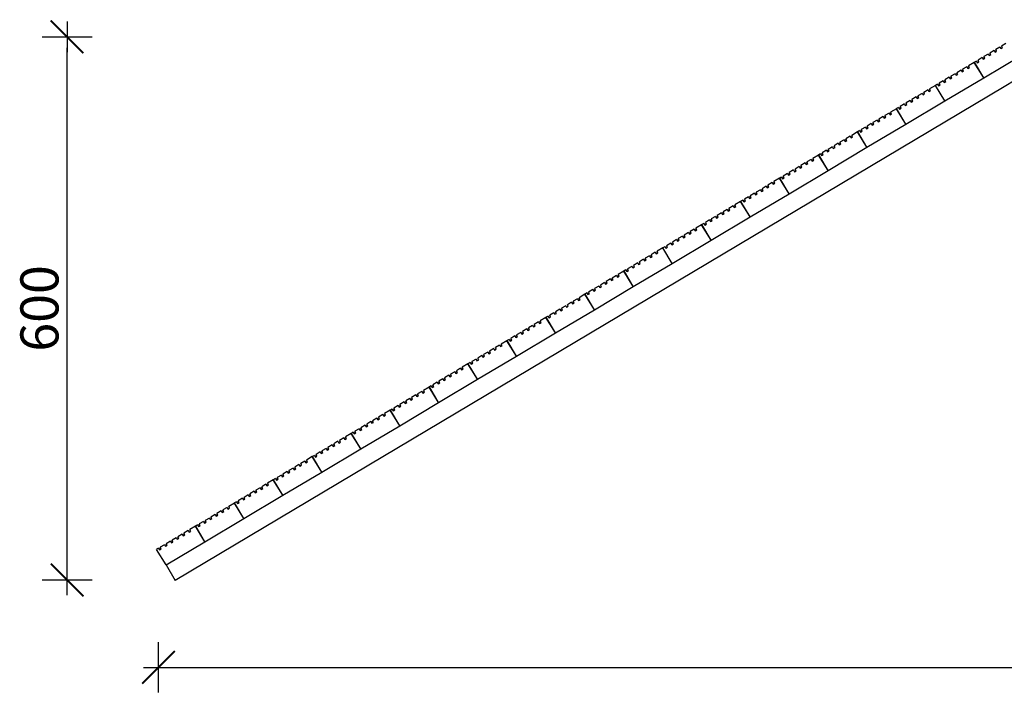
# Model space of a CAD drawing. Units: millimetres. Extents: x -7846 to -3794, y -1005 to 1209.
# Drawn here: x -7846 to -6760, y 147 to 889 of the extents above; entities that cross this region are included whole.
import ezdxf

# ---------------------------------------------------------------- set-up
doc = ezdxf.new("R2010")
doc.units = ezdxf.units.MM
doc.styles.add('AR 01 SWIS', font='swissc.ttf')

# ---------------------------------------------------------------- blocks, each defined once
blk = doc.blocks.new('MAR-STRZ')
for p, q in [((0, 2.3), (0, -2.3)), ((1.4, 0), (-1.4, 0))]:
    blk.add_line(p, q)
at = {"color": 7, "const_width": 0.167}
blk.add_lwpolyline([(1.5, 1.5), (-1.5, -1.5)], dxfattribs=at)

msp = doc.modelspace()

# ---------------------------------------------------------------- linework, layer by layer
for p, q in [((-7793.4, 283.1), (-7793.4, 858.2)), ((-6764.7, 859), (-6769.3, 856.2)), ((-6764.7, 859), (-6763.6, 857.2)), ((-6763.6, 857.2), (-6761.8, 858.3)), ((-6758.2, 862.9), (-6762.8, 860.1)), ((-6761.8, 858.3), (-6762.8, 860.1)), ((-6784.1, 847.4), (-6788.8, 844.6)), ((-6784.1, 847.4), (-6783.1, 845.6)), ((-6782.5, 825.1), (-6740.5, 850.2)), ((-6777.6, 851.3), (-6782.3, 848.5)), ((-6781.3, 846.7), (-6782.3, 848.5)), ((-6777.6, 851.3), (-6776.6, 849.5)), ((-6776.6, 849.5), (-6774.8, 850.6)), ((-6771.1, 855.2), (-6775.8, 852.4)), ((-6774.8, 850.6), (-6775.8, 852.4)), ((-6771.1, 855.2), (-6770.1, 853.4)), ((-6770.1, 853.4), (-6768.3, 854.4)), ((-6768.3, 854.4), (-6769.3, 856.2)), ((-6801.1, 837.3), (-6805.8, 834.5)), ((-6801.1, 837.3), (-6800, 835.5)), ((-6800, 835.5), (-6798.2, 836.6)), ((-6793, 842.1), (-6799.3, 838.4)), ((-6798.2, 836.6), (-6799.3, 838.4)), ((-6792.7, 842.3), (-6793, 842.1)), ((-6782.5, 825.1), (-6793, 842.1)), ((-6790.6, 843.5), (-6792.7, 842.3)), ((-6782.5, 825.1), (-6792.7, 842.3)), ((-6790.6, 843.5), (-6789.6, 841.7)), ((-6789.6, 841.7), (-6787.8, 842.8)), ((-6787.8, 842.8), (-6788.8, 844.6)), ((-6783.1, 845.6), (-6781.3, 846.7)), ((-6820.6, 825.7), (-6825.3, 822.9)), ((-6820.6, 825.7), (-6819.5, 823.9)), ((-6814.1, 829.6), (-6818.8, 826.8)), ((-6817.7, 825), (-6818.8, 826.8)), ((-6814.1, 829.6), (-6813, 827.8)), ((-6813, 827.8), (-6811.2, 828.8)), ((-6807.6, 833.4), (-6812.3, 830.6)), ((-6811.2, 828.8), (-6812.3, 830.6)), ((-6807.6, 833.4), (-6806.5, 831.6)), ((-6806.5, 831.6), (-6804.7, 832.7)), ((-6804.7, 832.7), (-6805.8, 834.5)), ((-6760, 815.2), (-7674.1, 270.6)), ((-6835.9, 816.6), (-6842.2, 812.8)), ((-6835.6, 816.7), (-6836.1, 816.4)), ((-6835.6, 816.7), (-6835.9, 816.6)), ((-6825.4, 799.6), (-6835.9, 816.6)), ((-6833.6, 818), (-6835.6, 816.7)), ((-6825.4, 799.6), (-6835.6, 816.7)), ((-6833.6, 818), (-6832.5, 816.2)), ((-6832.5, 816.2), (-6830.7, 817.2)), ((-6827.1, 821.8), (-6831.8, 819)), ((-6830.7, 817.2), (-6831.8, 819)), ((-6827.1, 821.8), (-6826, 820)), ((-6826, 820), (-6824.2, 821.1)), ((-6825.4, 799.6), (-6782.5, 825.1)), ((-6824.2, 821.1), (-6825.3, 822.9)), ((-6819.5, 823.9), (-6817.7, 825)), ((-6747.9, 822.5), (-6760, 815.2)), ((-6857, 804), (-6861.7, 801.2)), ((-6857, 804), (-6856, 802.2)), ((-6850.5, 807.9), (-6855.2, 805.1)), ((-6854.2, 803.3), (-6855.2, 805.1)), ((-6850.5, 807.9), (-6849.5, 806.1)), ((-6849.5, 806.1), (-6847.7, 807.1)), ((-6844, 811.7), (-6848.7, 808.9)), ((-6847.7, 807.1), (-6848.7, 808.9)), ((-6844, 811.7), (-6843, 809.9)), ((-6843, 809.9), (-6841.2, 811)), ((-6841.2, 811), (-6842.2, 812.8)), ((-6870, 796.2), (-6874.7, 793.4)), ((-6873.7, 791.6), (-6874.7, 793.4)), ((-6870, 796.2), (-6869, 794.4)), ((-6869, 794.4), (-6867.2, 795.5)), ((-6868.4, 774), (-6825.4, 799.6)), ((-6863.5, 800.1), (-6868.2, 797.3)), ((-6867.2, 795.5), (-6868.2, 797.3)), ((-6863.5, 800.1), (-6862.5, 798.3)), ((-6862.5, 798.3), (-6860.7, 799.4)), ((-6860.7, 799.4), (-6861.7, 801.2)), ((-6856, 802.2), (-6854.2, 803.3)), ((-6893.5, 782.3), (-6898.2, 779.5)), ((-6893.5, 782.3), (-6892.4, 780.5)), ((-6887, 786.1), (-6891.7, 783.3)), ((-6890.6, 781.5), (-6891.7, 783.3)), ((-6887, 786.1), (-6885.9, 784.3)), ((-6885.9, 784.3), (-6884.1, 785.4)), ((-6878.9, 791), (-6885.2, 787.2)), ((-6884.1, 785.4), (-6885.2, 787.2)), ((-6878.6, 791.1), (-6879.1, 790.9)), ((-6878.6, 791.1), (-6878.9, 791)), ((-6868.4, 774), (-6878.9, 791)), ((-6876.5, 792.4), (-6878.6, 791.1)), ((-6868.4, 774), (-6878.6, 791.1)), ((-6876.5, 792.4), (-6875.5, 790.6)), ((-6875.5, 790.6), (-6873.7, 791.6)), ((-6911.3, 748.4), (-6868.4, 774)), ((-6906.5, 774.5), (-6911.2, 771.7)), ((-6910.1, 769.9), (-6911.2, 771.7)), ((-6906.5, 774.5), (-6905.4, 772.7)), ((-6905.4, 772.7), (-6903.6, 773.8)), ((-6900, 778.4), (-6904.7, 775.6)), ((-6903.6, 773.8), (-6904.7, 775.6)), ((-6900, 778.4), (-6898.9, 776.6)), ((-6898.9, 776.6), (-6897.1, 777.7)), ((-6897.1, 777.7), (-6898.2, 779.5)), ((-6892.4, 780.5), (-6890.6, 781.5)), ((-6929.9, 760.6), (-6934.6, 757.8)), ((-6929.9, 760.6), (-6928.9, 758.8)), ((-6921.8, 765.4), (-6928.1, 761.6)), ((-6927.1, 759.8), (-6928.1, 761.6)), ((-6921.5, 765.6), (-6922, 765.3)), ((-6921.5, 765.6), (-6921.8, 765.4)), ((-6911.3, 748.4), (-6921.8, 765.4)), ((-6919.5, 766.8), (-6921.5, 765.6)), ((-6911.3, 748.4), (-6921.5, 765.6)), ((-6919.5, 766.8), (-6918.4, 765)), ((-6918.4, 765), (-6916.6, 766.1)), ((-6913, 770.7), (-6917.7, 767.9)), ((-6916.6, 766.1), (-6917.7, 767.9)), ((-6913, 770.7), (-6911.9, 768.8)), ((-6911.9, 768.8), (-6910.1, 769.9)), ((-6942.9, 752.8), (-6947.6, 750)), ((-6946.5, 748.2), (-6947.6, 750)), ((-6942.9, 752.8), (-6941.9, 751)), ((-6941.9, 751), (-6940, 752.1)), ((-6936.4, 756.7), (-6941.1, 753.9)), ((-6940, 752.1), (-6941.1, 753.9)), ((-6936.4, 756.7), (-6935.4, 754.9)), ((-6935.4, 754.9), (-6933.5, 756)), ((-6933.5, 756), (-6934.6, 757.8)), ((-6928.9, 758.8), (-6927.1, 759.8)), ((-6964.8, 739.8), (-6971.1, 736)), ((-6964.5, 740), (-6965, 739.7)), ((-6964.5, 740), (-6964.8, 739.8)), ((-6954.2, 722.8), (-6964.8, 739.8)), ((-6962.4, 741.2), (-6964.5, 740)), ((-6954.2, 722.8), (-6964.5, 740)), ((-6962.4, 741.2), (-6961.3, 739.4)), ((-6961.3, 739.4), (-6959.5, 740.5)), ((-6955.9, 745.1), (-6960.6, 742.3)), ((-6959.5, 740.5), (-6960.6, 742.3)), ((-6955.9, 745.1), (-6954.9, 743.3)), ((-6954.9, 743.3), (-6953, 744.3)), ((-6954.2, 722.8), (-6911.3, 748.4)), ((-6949.4, 748.9), (-6954.1, 746.1)), ((-6953, 744.3), (-6954.1, 746.1)), ((-6949.4, 748.9), (-6948.4, 747.1)), ((-6948.4, 747.1), (-6946.5, 748.2)), ((-6979.4, 731.1), (-6984.1, 728.3)), ((-6983, 726.5), (-6984.1, 728.3)), ((-6979.4, 731.1), (-6978.3, 729.3)), ((-6978.3, 729.3), (-6976.5, 730.4)), ((-6972.9, 735), (-6977.6, 732.2)), ((-6976.5, 730.4), (-6977.6, 732.2)), ((-6972.9, 735), (-6971.8, 733.2)), ((-6971.8, 733.2), (-6970, 734.2)), ((-6970, 734.2), (-6971.1, 736)), ((-6998.9, 719.5), (-7003.6, 716.7)), ((-7002.5, 714.9), (-7003.6, 716.7)), ((-6998.9, 719.5), (-6997.8, 717.7)), ((-6997.8, 717.7), (-6996, 718.8)), ((-6997.2, 697.2), (-6954.2, 722.8)), ((-6992.4, 723.4), (-6997.1, 720.6)), ((-6996, 718.8), (-6997.1, 720.6)), ((-6992.4, 723.4), (-6991.3, 721.5)), ((-6991.3, 721.5), (-6989.5, 722.6)), ((-6985.9, 727.2), (-6990.6, 724.4)), ((-6989.5, 722.6), (-6990.6, 724.4)), ((-6985.9, 727.2), (-6984.8, 725.4)), ((-6984.8, 725.4), (-6983, 726.5)), ((-7015.8, 709.4), (-7020.5, 706.6)), ((-7019.4, 704.8), (-7020.5, 706.6)), ((-7015.8, 709.4), (-7014.7, 707.6)), ((-7014.7, 707.6), (-7012.9, 708.7)), ((-7007.7, 714.2), (-7014, 710.5)), ((-7012.9, 708.7), (-7014, 710.5)), ((-7007.4, 714.4), (-7007.9, 714.1)), ((-7007.4, 714.4), (-7007.7, 714.2)), ((-6997.2, 697.2), (-7007.7, 714.2)), ((-7005.4, 715.6), (-7007.4, 714.4)), ((-6997.2, 697.2), (-7007.4, 714.4)), ((-7005.4, 715.6), (-7004.3, 713.8)), ((-7004.3, 713.8), (-7002.5, 714.9)), ((-7040.1, 671.6), (-6997.2, 697.2)), ((-7035.3, 697.8), (-7040, 695)), ((-7038.9, 693.2), (-7040, 695)), ((-7035.3, 697.8), (-7034.2, 696)), ((-7034.2, 696), (-7032.4, 697)), ((-7028.8, 701.6), (-7033.5, 698.8)), ((-7032.4, 697), (-7033.5, 698.8)), ((-7028.8, 701.6), (-7027.7, 699.8)), ((-7027.7, 699.8), (-7025.9, 700.9)), ((-7022.3, 705.5), (-7027, 702.7)), ((-7025.9, 700.9), (-7027, 702.7)), ((-7022.3, 705.5), (-7021.2, 703.7)), ((-7021.2, 703.7), (-7019.4, 704.8)), ((-7050.7, 688.6), (-7057, 684.9)), ((-7055.9, 683.1), (-7057, 684.9)), ((-7050.4, 688.8), (-7050.9, 688.5)), ((-7050.4, 688.8), (-7050.7, 688.6)), ((-7040.1, 671.6), (-7050.7, 688.6)), ((-7048.3, 690), (-7050.4, 688.8)), ((-7040.1, 671.6), (-7050.4, 688.8)), ((-7048.3, 690), (-7047.2, 688.2)), ((-7047.2, 688.2), (-7045.4, 689.3)), ((-7041.8, 693.9), (-7046.5, 691.1)), ((-7045.4, 689.3), (-7046.5, 691.1)), ((-7041.8, 693.9), (-7040.7, 692.1)), ((-7040.7, 692.1), (-7038.9, 693.2)), ((-7071.8, 676), (-7076.5, 673.3)), ((-7075.4, 671.4), (-7076.5, 673.3)), ((-7071.8, 676), (-7070.7, 674.2)), ((-7070.7, 674.2), (-7068.9, 675.3)), ((-7065.3, 679.9), (-7070, 677.1)), ((-7068.9, 675.3), (-7070, 677.1)), ((-7065.3, 679.9), (-7064.2, 678.1)), ((-7064.2, 678.1), (-7062.4, 679.2)), ((-7058.8, 683.8), (-7063.5, 681)), ((-7062.4, 679.2), (-7063.5, 681)), ((-7058.8, 683.8), (-7057.7, 682)), ((-7057.7, 682), (-7055.9, 683.1)), ((-7093.6, 663), (-7099.9, 659.3)), ((-7093.3, 663.2), (-7093.8, 662.9)), ((-7093.3, 663.2), (-7093.6, 663)), ((-7083.1, 646), (-7093.6, 663)), ((-7091.3, 664.4), (-7093.3, 663.2)), ((-7083.1, 646), (-7093.3, 663.2)), ((-7091.3, 664.4), (-7090.2, 662.6)), ((-7090.2, 662.6), (-7088.4, 663.7)), ((-7084.8, 668.3), (-7089.5, 665.5)), ((-7088.4, 663.7), (-7089.5, 665.5)), ((-7084.8, 668.3), (-7083.7, 666.5)), ((-7083.7, 666.5), (-7081.9, 667.6)), ((-7083.1, 646), (-7040.1, 671.6)), ((-7078.3, 672.2), (-7083, 669.4)), ((-7081.9, 667.6), (-7083, 669.4)), ((-7078.3, 672.2), (-7077.2, 670.4)), ((-7077.2, 670.4), (-7075.4, 671.4)), ((-7108.2, 654.3), (-7112.9, 651.5)), ((-7111.8, 649.7), (-7112.9, 651.5)), ((-7108.2, 654.3), (-7107.1, 652.5)), ((-7107.1, 652.5), (-7105.3, 653.6)), ((-7101.7, 658.2), (-7106.4, 655.4)), ((-7105.3, 653.6), (-7106.4, 655.4)), ((-7101.7, 658.2), (-7100.6, 656.4)), ((-7100.6, 656.4), (-7098.8, 657.5)), ((-7098.8, 657.5), (-7099.9, 659.3)), ((-7127.7, 642.7), (-7132.4, 639.9)), ((-7127.7, 642.7), (-7126.6, 640.9)), ((-7126.6, 640.9), (-7124.8, 642)), ((-7126, 620.4), (-7083.1, 646)), ((-7121.2, 646.6), (-7125.9, 643.8)), ((-7124.8, 642), (-7125.9, 643.8)), ((-7121.2, 646.6), (-7120.1, 644.8)), ((-7120.1, 644.8), (-7118.3, 645.9)), ((-7114.7, 650.5), (-7119.4, 647.7)), ((-7118.3, 645.9), (-7119.4, 647.7)), ((-7114.7, 650.5), (-7113.6, 648.7)), ((-7113.6, 648.7), (-7111.8, 649.7)), ((-7144.7, 632.6), (-7149.3, 629.8)), ((-7148.3, 628), (-7149.3, 629.8)), ((-7144.7, 632.6), (-7143.6, 630.8)), ((-7143.6, 630.8), (-7141.8, 631.9)), ((-7136.5, 637.4), (-7142.8, 633.7)), ((-7141.8, 631.9), (-7142.8, 633.7)), ((-7136.3, 637.6), (-7136.8, 637.3)), ((-7136.3, 637.6), (-7136.5, 637.4)), ((-7126, 620.4), (-7136.5, 637.4)), ((-7134.2, 638.8), (-7136.3, 637.6)), ((-7126, 620.4), (-7136.3, 637.6)), ((-7134.2, 638.8), (-7133.1, 637)), ((-7133.1, 637), (-7131.3, 638.1)), ((-7131.3, 638.1), (-7132.4, 639.9)), ((-7169, 594.9), (-7126, 620.4)), ((-7164.1, 621), (-7168.8, 618.2)), ((-7164.1, 621), (-7163.1, 619.2)), ((-7163.1, 619.2), (-7161.3, 620.3)), ((-7157.6, 624.9), (-7162.3, 622.1)), ((-7161.3, 620.3), (-7162.3, 622.1)), ((-7157.6, 624.9), (-7156.6, 623.1)), ((-7156.6, 623.1), (-7154.8, 624.1)), ((-7151.2, 628.7), (-7155.8, 626)), ((-7154.8, 624.1), (-7155.8, 626)), ((-7151.2, 628.7), (-7150.1, 626.9)), ((-7150.1, 626.9), (-7148.3, 628)), ((-7179.5, 611.9), (-7185.8, 608.1)), ((-7184.7, 606.3), (-7185.8, 608.1)), ((-7179.2, 612), (-7179.7, 611.7)), ((-7179.2, 612), (-7179.5, 611.9)), ((-7169, 594.9), (-7179.5, 611.9)), ((-7177.1, 613.3), (-7179.2, 612)), ((-7169, 594.9), (-7179.2, 612)), ((-7177.1, 613.3), (-7176.1, 611.5)), ((-7176.1, 611.5), (-7174.3, 612.5)), ((-7170.6, 617.1), (-7175.3, 614.3)), ((-7174.3, 612.5), (-7175.3, 614.3)), ((-7170.6, 617.1), (-7169.6, 615.3)), ((-7169.6, 615.3), (-7167.8, 616.4)), ((-7167.8, 616.4), (-7168.8, 618.2)), ((-7200.6, 599.3), (-7205.3, 596.5)), ((-7200.6, 599.3), (-7199.5, 597.5)), ((-7199.5, 597.5), (-7197.7, 598.6)), ((-7194.1, 603.2), (-7198.8, 600.4)), ((-7197.7, 598.6), (-7198.8, 600.4)), ((-7194.1, 603.2), (-7193, 601.4)), ((-7193, 601.4), (-7191.2, 602.4)), ((-7187.6, 607), (-7192.3, 604.2)), ((-7191.2, 602.4), (-7192.3, 604.2)), ((-7187.6, 607), (-7186.5, 605.2)), ((-7186.5, 605.2), (-7184.7, 606.3)), ((-7222.1, 586.4), (-7222.6, 586.2)), ((-7222.1, 586.4), (-7222.4, 586.3)), ((-7220.1, 587.7), (-7222.1, 586.4)), ((-7211.9, 569.3), (-7222.1, 586.4)), ((-7220.1, 587.7), (-7219, 585.9)), ((-7219, 585.9), (-7217.2, 586.9)), ((-7213.6, 591.5), (-7218.3, 588.7)), ((-7217.2, 586.9), (-7218.3, 588.7)), ((-7213.6, 591.5), (-7212.5, 589.7)), ((-7212.5, 589.7), (-7210.7, 590.8)), ((-7211.9, 569.3), (-7169, 594.9)), ((-7207.1, 595.4), (-7211.8, 592.6)), ((-7210.7, 590.8), (-7211.8, 592.6)), ((-7207.1, 595.4), (-7206, 593.6)), ((-7206, 593.6), (-7204.2, 594.7)), ((-7204.2, 594.7), (-7205.3, 596.5)), ((-7237, 577.6), (-7241.7, 574.8)), ((-7237, 577.6), (-7236, 575.8)), ((-7236, 575.8), (-7234.2, 576.8)), ((-7230.5, 581.4), (-7235.2, 578.6)), ((-7234.2, 576.8), (-7235.2, 578.6)), ((-7230.5, 581.4), (-7229.5, 579.6)), ((-7229.5, 579.6), (-7227.7, 580.7)), ((-7222.4, 586.3), (-7228.7, 582.5)), ((-7227.7, 580.7), (-7228.7, 582.5)), ((-7211.9, 569.3), (-7222.4, 586.3)), ((-7256.5, 566), (-7261.2, 563.2)), ((-7256.5, 566), (-7255.5, 564.2)), ((-7255.5, 564.2), (-7253.7, 565.2)), ((-7254.9, 543.7), (-7211.9, 569.3)), ((-7250, 569.8), (-7254.7, 567)), ((-7253.7, 565.2), (-7254.7, 567)), ((-7250, 569.8), (-7249, 568)), ((-7249, 568), (-7247.2, 569.1)), ((-7243.5, 573.7), (-7248.2, 570.9)), ((-7247.2, 569.1), (-7248.2, 570.9)), ((-7243.5, 573.7), (-7242.5, 571.9)), ((-7242.5, 571.9), (-7240.7, 573)), ((-7240.7, 573), (-7241.7, 574.8)), ((-7273.5, 555.9), (-7278.2, 553.1)), ((-7273.5, 555.9), (-7272.4, 554.1)), ((-7272.4, 554.1), (-7270.6, 555.1)), ((-7265.4, 560.7), (-7271.7, 556.9)), ((-7270.6, 555.1), (-7271.7, 556.9)), ((-7265.1, 560.9), (-7265.6, 560.6)), ((-7265.1, 560.9), (-7265.4, 560.7)), ((-7254.9, 543.7), (-7265.4, 560.7)), ((-7263, 562.1), (-7265.1, 560.9)), ((-7254.9, 543.7), (-7265.1, 560.9)), ((-7263, 562.1), (-7262, 560.3)), ((-7262, 560.3), (-7260.2, 561.4)), ((-7260.2, 561.4), (-7261.2, 563.2)), ((-7297.8, 518.1), (-7254.9, 543.7)), ((-7293, 544.2), (-7297.7, 541.4)), ((-7293, 544.2), (-7291.9, 542.4)), ((-7291.9, 542.4), (-7290.1, 543.5)), ((-7286.5, 548.1), (-7291.2, 545.3)), ((-7290.1, 543.5), (-7291.2, 545.3)), ((-7286.5, 548.1), (-7285.4, 546.3)), ((-7285.4, 546.3), (-7283.6, 547.4)), ((-7280, 552), (-7284.7, 549.2)), ((-7283.6, 547.4), (-7284.7, 549.2)), ((-7280, 552), (-7278.9, 550.2)), ((-7278.9, 550.2), (-7277.1, 551.3)), ((-7277.1, 551.3), (-7278.2, 553.1)), ((-7308.3, 535.1), (-7314.6, 531.3)), ((-7308, 535.3), (-7308.5, 535)), ((-7308, 535.3), (-7308.3, 535.1)), ((-7297.8, 518.1), (-7308.3, 535.1)), ((-7306, 536.5), (-7308, 535.3)), ((-7297.8, 518.1), (-7308, 535.3)), ((-7306, 536.5), (-7304.9, 534.7)), ((-7304.9, 534.7), (-7303.1, 535.8)), ((-7299.5, 540.4), (-7304.2, 537.6)), ((-7303.1, 535.8), (-7304.2, 537.6)), ((-7299.5, 540.4), (-7298.4, 538.6)), ((-7298.4, 538.6), (-7296.6, 539.6)), ((-7296.6, 539.6), (-7297.7, 541.4)), ((-7329.4, 522.5), (-7334.1, 519.7)), ((-7329.4, 522.5), (-7328.4, 520.7)), ((-7328.4, 520.7), (-7326.5, 521.8)), ((-7322.9, 526.4), (-7327.6, 523.6)), ((-7326.5, 521.8), (-7327.6, 523.6)), ((-7322.9, 526.4), (-7321.9, 524.6)), ((-7321.9, 524.6), (-7320.1, 525.7)), ((-7316.4, 530.3), (-7321.1, 527.5)), ((-7320.1, 525.7), (-7321.1, 527.5)), ((-7316.4, 530.3), (-7315.4, 528.5)), ((-7315.4, 528.5), (-7313.6, 529.5)), ((-7313.6, 529.5), (-7314.6, 531.3)), ((-7348.9, 510.9), (-7351, 509.7)), ((-7348.9, 510.9), (-7347.8, 509.1)), ((-7342.4, 514.8), (-7347.1, 512)), ((-7346, 510.2), (-7347.1, 512)), ((-7342.4, 514.8), (-7341.4, 513)), ((-7341.4, 513), (-7339.5, 514.1)), ((-7340.7, 492.5), (-7297.8, 518.1)), ((-7335.9, 518.7), (-7340.6, 515.9)), ((-7339.5, 514.1), (-7340.6, 515.9)), ((-7335.9, 518.7), (-7334.9, 516.9)), ((-7334.9, 516.9), (-7333, 517.9)), ((-7333, 517.9), (-7334.1, 519.7)), ((-7365.9, 500.8), (-7370.6, 498)), ((-7365.9, 500.8), (-7364.8, 499)), ((-7364.8, 499), (-7363, 500.1)), ((-7359.4, 504.7), (-7364.1, 501.9)), ((-7363, 500.1), (-7364.1, 501.9)), ((-7359.4, 504.7), (-7358.3, 502.9)), ((-7358.3, 502.9), (-7356.5, 504)), ((-7351.3, 509.5), (-7357.6, 505.8)), ((-7356.5, 504), (-7357.6, 505.8)), ((-7351, 509.7), (-7351.5, 509.4)), ((-7351, 509.7), (-7351.3, 509.5)), ((-7340.7, 492.5), (-7351.3, 509.5)), ((-7340.7, 492.5), (-7351, 509.7)), ((-7347.8, 509.1), (-7346, 510.2)), ((-7385.4, 489.2), (-7390.1, 486.4)), ((-7385.4, 489.2), (-7384.3, 487.4)), ((-7383.7, 466.9), (-7340.7, 492.5)), ((-7378.9, 493.1), (-7383.6, 490.3)), ((-7382.5, 488.5), (-7383.6, 490.3)), ((-7378.9, 493.1), (-7377.8, 491.3)), ((-7377.8, 491.3), (-7376, 492.3)), ((-7372.4, 496.9), (-7377.1, 494.1)), ((-7376, 492.3), (-7377.1, 494.1)), ((-7372.4, 496.9), (-7371.3, 495.1)), ((-7371.3, 495.1), (-7369.5, 496.2)), ((-7369.5, 496.2), (-7370.6, 498)), ((-7402.3, 479.1), (-7407, 476.3)), ((-7402.3, 479.1), (-7401.2, 477.3)), ((-7401.2, 477.3), (-7399.4, 478.4)), ((-7394.2, 483.9), (-7400.5, 480.2)), ((-7399.4, 478.4), (-7400.5, 480.2)), ((-7393.9, 484.1), (-7394.4, 483.8)), ((-7393.9, 484.1), (-7394.2, 483.9)), ((-7383.7, 466.9), (-7394.2, 483.9)), ((-7391.9, 485.3), (-7393.9, 484.1)), ((-7383.7, 466.9), (-7393.9, 484.1)), ((-7391.9, 485.3), (-7390.8, 483.5)), ((-7390.8, 483.5), (-7389, 484.6)), ((-7389, 484.6), (-7390.1, 486.4)), ((-7384.3, 487.4), (-7382.5, 488.5)), ((-7426.6, 441.3), (-7383.7, 466.9)), ((-7421.8, 467.5), (-7426.5, 464.7)), ((-7421.8, 467.5), (-7420.7, 465.7)), ((-7415.3, 471.4), (-7420, 468.6)), ((-7418.9, 466.8), (-7420, 468.6)), ((-7415.3, 471.4), (-7414.2, 469.5)), ((-7414.2, 469.5), (-7412.4, 470.6)), ((-7408.8, 475.2), (-7413.5, 472.4)), ((-7412.4, 470.6), (-7413.5, 472.4)), ((-7408.8, 475.2), (-7407.7, 473.4)), ((-7407.7, 473.4), (-7405.9, 474.5)), ((-7405.9, 474.5), (-7407, 476.3)), ((-7437.2, 458.3), (-7443.5, 454.6)), ((-7436.9, 458.5), (-7437.4, 458.2)), ((-7436.9, 458.5), (-7437.2, 458.3)), ((-7426.6, 441.3), (-7437.2, 458.3)), ((-7434.8, 459.7), (-7436.9, 458.5)), ((-7426.6, 441.3), (-7436.9, 458.5)), ((-7434.8, 459.7), (-7433.7, 457.9)), ((-7433.7, 457.9), (-7431.9, 459)), ((-7428.3, 463.6), (-7433, 460.8)), ((-7431.9, 459), (-7433, 460.8)), ((-7428.3, 463.6), (-7427.2, 461.8)), ((-7427.2, 461.8), (-7425.4, 462.9)), ((-7425.4, 462.9), (-7426.5, 464.7)), ((-7420.7, 465.7), (-7418.9, 466.8)), ((-7458.3, 445.8), (-7463, 443)), ((-7458.3, 445.8), (-7457.2, 444)), ((-7451.8, 449.6), (-7456.5, 446.8)), ((-7455.4, 445), (-7456.5, 446.8)), ((-7451.8, 449.6), (-7450.7, 447.8)), ((-7450.7, 447.8), (-7448.9, 448.9)), ((-7445.3, 453.5), (-7450, 450.7)), ((-7448.9, 448.9), (-7450, 450.7)), ((-7445.3, 453.5), (-7444.2, 451.7)), ((-7444.2, 451.7), (-7442.4, 452.8)), ((-7442.4, 452.8), (-7443.5, 454.6)), ((-7471.3, 438), (-7476, 435.2)), ((-7474.9, 433.4), (-7476, 435.2)), ((-7471.3, 438), (-7470.2, 436.2)), ((-7470.2, 436.2), (-7468.4, 437.3)), ((-7469.6, 415.7), (-7426.6, 441.3)), ((-7464.8, 441.9), (-7469.5, 439.1)), ((-7468.4, 437.3), (-7469.5, 439.1)), ((-7464.8, 441.9), (-7463.7, 440.1)), ((-7463.7, 440.1), (-7461.9, 441.2)), ((-7461.9, 441.2), (-7463, 443)), ((-7457.2, 444), (-7455.4, 445)), ((-7494.7, 424.1), (-7499.4, 421.3)), ((-7494.7, 424.1), (-7493.6, 422.2)), ((-7488.2, 427.9), (-7492.9, 425.1)), ((-7491.8, 423.3), (-7492.9, 425.1)), ((-7488.2, 427.9), (-7487.1, 426.1)), ((-7487.1, 426.1), (-7485.3, 427.2)), ((-7480.1, 432.8), (-7486.4, 429)), ((-7485.3, 427.2), (-7486.4, 429)), ((-7479.8, 432.9), (-7480.3, 432.6)), ((-7479.8, 432.9), (-7480.1, 432.8)), ((-7469.6, 415.7), (-7480.1, 432.8)), ((-7477.8, 434.1), (-7479.8, 432.9)), ((-7469.6, 415.7), (-7479.8, 432.9)), ((-7477.8, 434.1), (-7476.7, 432.3)), ((-7476.7, 432.3), (-7474.9, 433.4)), ((-7512.5, 390.2), (-7469.6, 415.7)), ((-7507.7, 416.3), (-7512.4, 413.5)), ((-7511.3, 411.7), (-7512.4, 413.5)), ((-7507.7, 416.3), (-7506.6, 414.5)), ((-7506.6, 414.5), (-7504.8, 415.6)), ((-7501.2, 420.2), (-7505.9, 417.4)), ((-7504.8, 415.6), (-7505.9, 417.4)), ((-7501.2, 420.2), (-7500.1, 418.4)), ((-7500.1, 418.4), (-7498.3, 419.5)), ((-7498.3, 419.5), (-7499.4, 421.3)), ((-7493.6, 422.2), (-7491.8, 423.3)), ((-7531.2, 402.3), (-7535.8, 399.5)), ((-7531.2, 402.3), (-7530.1, 400.5)), ((-7523, 407.2), (-7529.3, 403.4)), ((-7528.3, 401.6), (-7529.3, 403.4)), ((-7522.8, 407.3), (-7523.3, 407)), ((-7522.8, 407.3), (-7523, 407.2)), ((-7512.5, 390.2), (-7523, 407.2)), ((-7520.7, 408.6), (-7522.8, 407.3)), ((-7512.5, 390.2), (-7522.8, 407.3)), ((-7520.7, 408.6), (-7519.6, 406.8)), ((-7519.6, 406.8), (-7517.8, 407.8)), ((-7514.2, 412.4), (-7518.9, 409.6)), ((-7517.8, 407.8), (-7518.9, 409.6)), ((-7514.2, 412.4), (-7513.1, 410.6)), ((-7513.1, 410.6), (-7511.3, 411.7)), ((-7544.2, 394.6), (-7548.8, 391.8)), ((-7547.8, 390), (-7548.8, 391.8)), ((-7544.2, 394.6), (-7543.1, 392.8)), ((-7543.1, 392.8), (-7541.3, 393.9)), ((-7537.7, 398.5), (-7542.3, 395.7)), ((-7541.3, 393.9), (-7542.3, 395.7)), ((-7537.7, 398.5), (-7536.6, 396.7)), ((-7536.6, 396.7), (-7534.8, 397.7)), ((-7534.8, 397.7), (-7535.8, 399.5)), ((-7530.1, 400.5), (-7528.3, 401.6)), ((-7566, 381.6), (-7572.3, 377.8)), ((-7565.7, 381.7), (-7566.2, 381.5)), ((-7565.7, 381.7), (-7566, 381.6)), ((-7555.5, 364.6), (-7566, 381.6)), ((-7563.6, 383), (-7565.7, 381.7)), ((-7555.5, 364.6), (-7565.7, 381.7)), ((-7563.6, 383), (-7562.6, 381.2)), ((-7562.6, 381.2), (-7560.8, 382.2)), ((-7557.1, 386.8), (-7561.8, 384.1)), ((-7560.8, 382.2), (-7561.8, 384.1)), ((-7557.1, 386.8), (-7556.1, 385)), ((-7556.1, 385), (-7554.3, 386.1)), ((-7555.5, 364.6), (-7512.5, 390.2)), ((-7550.6, 390.7), (-7555.3, 387.9)), ((-7554.3, 386.1), (-7555.3, 387.9)), ((-7550.6, 390.7), (-7549.6, 388.9)), ((-7549.6, 388.9), (-7547.8, 390)), ((-7580.6, 372.9), (-7585.3, 370.1)), ((-7584.2, 368.3), (-7585.3, 370.1)), ((-7580.6, 372.9), (-7579.5, 371.1)), ((-7579.5, 371.1), (-7577.7, 372.1)), ((-7574.1, 376.7), (-7578.8, 374)), ((-7577.7, 372.1), (-7578.8, 374)), ((-7574.1, 376.7), (-7573, 374.9)), ((-7573, 374.9), (-7571.2, 376)), ((-7571.2, 376), (-7572.3, 377.8)), ((-7600.1, 361.3), (-7604.8, 358.5)), ((-7603.7, 356.7), (-7604.8, 358.5)), ((-7600.1, 361.3), (-7599, 359.5)), ((-7599, 359.5), (-7597.2, 360.5)), ((-7598.4, 339), (-7555.5, 364.6)), ((-7593.6, 365.1), (-7598.3, 362.3)), ((-7597.2, 360.5), (-7598.3, 362.3)), ((-7593.6, 365.1), (-7592.5, 363.3)), ((-7592.5, 363.3), (-7590.7, 364.4)), ((-7587.1, 369), (-7591.8, 366.2)), ((-7590.7, 364.4), (-7591.8, 366.2)), ((-7587.1, 369), (-7586, 367.2)), ((-7586, 367.2), (-7584.2, 368.3)), ((-7617, 351.2), (-7621.7, 348.4)), ((-7620.7, 346.6), (-7621.7, 348.4)), ((-7617, 351.2), (-7616, 349.4)), ((-7616, 349.4), (-7614.2, 350.4)), ((-7608.9, 356), (-7615.2, 352.2)), ((-7614.2, 350.4), (-7615.2, 352.2)), ((-7608.7, 356.2), (-7609.1, 355.9)), ((-7608.7, 356.2), (-7608.9, 356)), ((-7598.4, 339), (-7608.9, 356)), ((-7606.6, 357.4), (-7608.7, 356.2)), ((-7598.4, 339), (-7608.7, 356.2)), ((-7606.6, 357.4), (-7605.5, 355.6)), ((-7605.5, 355.6), (-7603.7, 356.7)), ((-7641.4, 313.4), (-7598.4, 339)), ((-7636.5, 339.5), (-7641.2, 336.7)), ((-7640.2, 334.9), (-7641.2, 336.7)), ((-7636.5, 339.5), (-7635.5, 337.7)), ((-7635.5, 337.7), (-7633.7, 338.8)), ((-7630, 343.4), (-7634.7, 340.6)), ((-7633.7, 338.8), (-7634.7, 340.6)), ((-7630, 343.4), (-7629, 341.6)), ((-7629, 341.6), (-7627.2, 342.7)), ((-7623.5, 347.3), (-7628.2, 344.5)), ((-7627.2, 342.7), (-7628.2, 344.5)), ((-7623.5, 347.3), (-7622.5, 345.5)), ((-7622.5, 345.5), (-7620.7, 346.6)), ((-7651.9, 330.4), (-7658.2, 326.7)), ((-7657.1, 324.8), (-7658.2, 326.7)), ((-7651.6, 330.6), (-7652.1, 330.3)), ((-7651.6, 330.6), (-7651.9, 330.4)), ((-7641.4, 313.4), (-7651.9, 330.4)), ((-7649.5, 331.8), (-7651.6, 330.6)), ((-7641.4, 313.4), (-7651.6, 330.6)), ((-7649.5, 331.8), (-7648.5, 330)), ((-7648.5, 330), (-7646.7, 331.1)), ((-7643, 335.7), (-7647.7, 332.9)), ((-7646.7, 331.1), (-7647.7, 332.9)), ((-7643, 335.7), (-7642, 333.9)), ((-7642, 333.9), (-7640.2, 334.9)), ((-7673, 317.8), (-7677.7, 315)), ((-7676.6, 313.2), (-7677.7, 315)), ((-7673, 317.8), (-7671.9, 316)), ((-7671.9, 316), (-7670.1, 317.1)), ((-7666.5, 321.7), (-7671.2, 318.9)), ((-7670.1, 317.1), (-7671.2, 318.9)), ((-7666.5, 321.7), (-7665.4, 319.9)), ((-7665.4, 319.9), (-7663.6, 321)), ((-7660, 325.6), (-7664.7, 322.8)), ((-7663.6, 321), (-7664.7, 322.8)), ((-7660, 325.6), (-7658.9, 323.8)), ((-7658.9, 323.8), (-7657.1, 324.8)), ((-7692.5, 306.2), (-7694.8, 304.8)), ((-7684.3, 287.8), (-7694.8, 304.8)), ((-7692.5, 306.2), (-7691.4, 304.4)), ((-7691.4, 304.4), (-7689.6, 305.5)), ((-7686, 310.1), (-7690.7, 307.3)), ((-7689.6, 305.5), (-7690.7, 307.3)), ((-7686, 310.1), (-7684.9, 308.3)), ((-7684.9, 308.3), (-7683.1, 309.4)), ((-7684.3, 287.8), (-7641.4, 313.4)), ((-7679.5, 314), (-7684.2, 311.2)), ((-7683.1, 309.4), (-7684.2, 311.2)), ((-7679.5, 314), (-7678.4, 312.2)), ((-7678.4, 312.2), (-7676.6, 313.2)), ((-7684.3, 287.8), (-7674.1, 270.6)), ((-7680.5, 174.8), (-5500.5, 174.8))]:
    msp.add_line(p, q)

# ---------------------------------------------------------------- block references
at = {"xscale": 12, "yscale": 12, "zscale": 12}
for p, rotation in [((-7793.4, 870.2), 90), ((-7793.4, 271.1), 270), ((-7692.5, 174.8), 180)]:
    msp.add_blockref('MAR-STRZ', p, dxfattribs=dict(at, rotation=rotation))

# ---------------------------------------------------------------- texts
at = {"insert": (-7823.9, 570.7), "char_height": 42, "attachment_point": 5, "rotation": 90, "style": 'AR 01 SWIS'}
msp.add_mtext('\\A1;600', dxfattribs=at)

doc.saveas('drawing.dxf')
